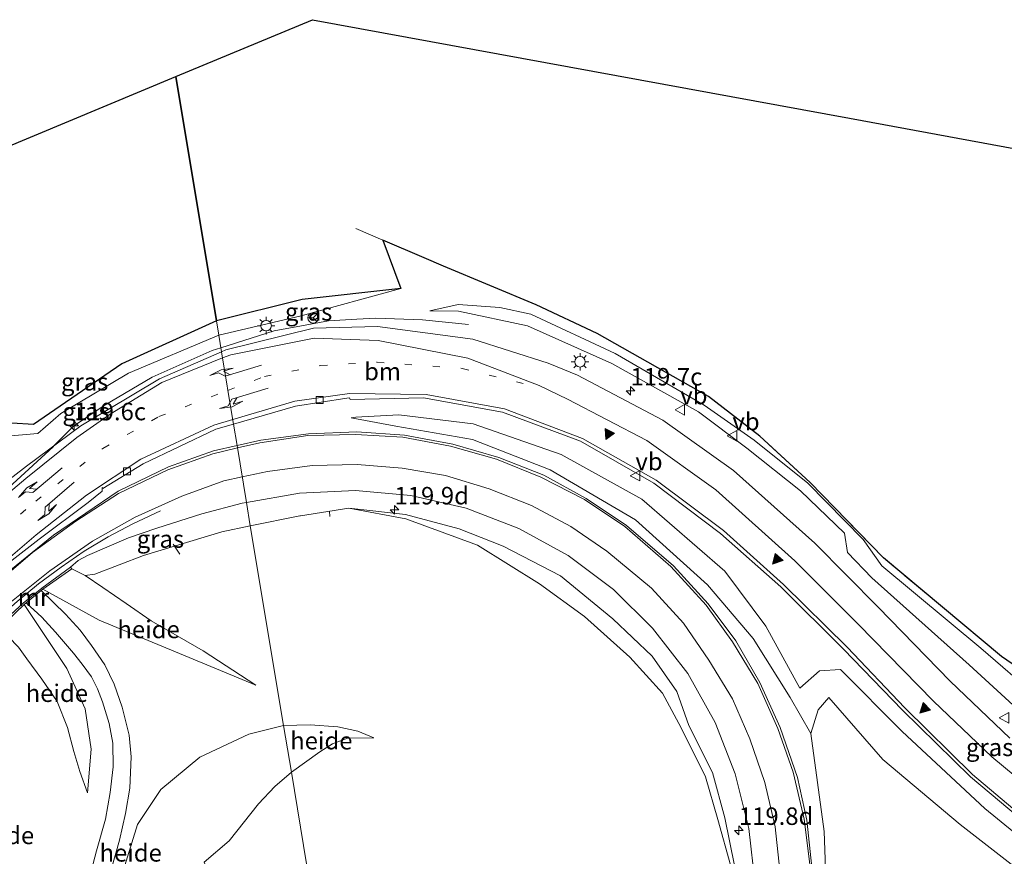
# Model space of a CAD drawing. Units: metres. Extents: x 180000 to 190010, y 443748 to 449069.
# Drawn here: x 183407 to 183547, y 448432 to 448552 of the extents above; entities that cross this region are included whole.
import ezdxf
from ezdxf.enums import TextEntityAlignment as Align

# ---------------------------------------------------------------- set-up
doc = ezdxf.new("R2010")
doc.units = ezdxf.units.M
doc.linetypes.add('IE-TERREINAFSCHEIDING', pattern=[10, 8, -2])
doc.linetypes.add('VW-1-3_STREEP', pattern=[4, 1, -3])
doc.layers.get('0').update_dxf_attribs({"lineweight": 25})
for name, color, linetype, lineweight in [('B-ME-AL-OVERIG-GV-B6', 7, 'BV-GELEIDERAIL', 18), ('B-ME-AL-OVERIG-L-B1', 7, 'Continuous', 18), ('B-ME-AM-KILOMETR-S-B1', 7, 'Continuous', 18), ('B-ME-BV-GELEIDECONSTRUCTIE-GELEIDERAIL-L-B1', 213, 'BV-GELEIDERAIL', 18), ('B-ME-GR-BOS-GV-B6', 10, 'Continuous', 25), ('B-ME-GW-KRUINLIJN-L-B1', 93, 'Continuous', 18), ('B-ME-GW-TEENLIJN-L-B1', 93, 'Continuous', 18), ('B-ME-IE-GRASLAND-GV-B6', 93, 'Continuous', 18), ('B-ME-IE-HULPGEOMETRIE-L-B1', 53, 'Continuous', 18), ('B-ME-IE-MEUBILAIR_WEGMEUBILAIR-LICHTMAST-S-B1', 8, 'Continuous', 18), ('B-ME-IE-TERREINAFSCHEIDING-RASTERHEKWERK-L-B1', 8, 'IE-TERREINAFSCHEIDING', 18), ('B-ME-KG-KADASTRAAL-OPNAMEDTMGRENS-L-B1', 10, 'Continuous', 25), ('B-ME-MW-MUUR-GV-B6', 8, 'IE-TERREINAFSCHEIDING-KUNSTMATIG', 18), ('B-ME-VH-VERH_SOORT-BITUMEN-GV-B6', 8, 'IE-TERREINAFSCHEIDING-NATUURLIJK-HOUTWAL', 18), ('B-ME-VV-KOLK-S-B1', 8, 'Continuous', 18), ('B-ME-VW-MARKERING-13STREEP-045-L-B1', 255, 'VW-1-3_STREEP', 18), ('B-ME-VW-MARKERING-PIJLLI750-S-B1', 7, 'Continuous', 18), ('B-ME-VW-MARKERING-PIJLRE750-S-B1', 7, 'Continuous', 18), ('B-ME-VW-MARKERING-STREEP-015-L-B1', 7, 'Continuous', 18), ('B-ME-VW-MARKERING-VLAKMARK-S-B1', 7, 'Continuous', 18), ('B-ME-VW-MEUBILAIR_WEGMEUBILAIR-RONA-S-B1', 8, 'Continuous', 18), ('B-ME-VW-MEUBILAIR_WEGMEUBILAIR-VERKEERSBORD-S-B1', 8, 'Continuous', 18)]:
    doc.layers.add(name, color=color, linetype=linetype, lineweight=lineweight)
doc.styles.add('NLCS-ISO', font='NLCS-ISO.TTF')
doc.linetypes.add('BV-GELEIDERAIL', pattern='A,10,-3,[108,NLCS.SHX,S=1,R=0,X=0,Y=0],-3', length=16)
doc.linetypes.add('IE-TERREINAFSCHEIDING-KUNSTMATIG', pattern='A,4,[82,NLCS.SHX,S=0.75,R=90,X=0,Y=0],4,-2', length=10)
doc.linetypes.add('IE-TERREINAFSCHEIDING-NATUURLIJK-HOUTWAL', pattern='A,7,-1.5,[67,NLCS.SHX,S=0.75,R=45,X=0,Y=0],-1.5,7,-1.5,[70,NLCS.SHX,S=0.75,R=0,X=0,Y=0],-1.5', length=20)

# ---------------------------------------------------------------- blocks, each defined once
blk = doc.blocks.new('verkeersbord')
for p, q in [((0, 0.75), (-0.75, -0.625)), ((0.75, -0.625), (0, 0.75)), ((-0.75, -0.625), (0.75, -0.625))]:
    blk.add_line(p, q)
blk = doc.blocks.new('wegwijzer')
for q in [(-0.53, -0.53), (0, 0.75), (0.53, -0.53)]:
    blk.add_line((0, 0), q)
blk.add_circle((0, 0), 0.75)
blk = doc.blocks.new('hecto')
for p, q in [((0, 0.625), (-0.625, 0)), ((0, -0.625), (0, 0.625)), ((-0.625, 0), (0.625, 0)), ((0.625, 0), (0, -0.625))]:
    blk.add_line(p, q)
blk = doc.blocks.new('kolk')
blk.add_lwpolyline([(-0.5, -0.5), (0.5, -0.5), (0.5, 0.5), (-0.5, 0.5)], close=True)
blk = doc.blocks.new('verfsymbol')
for color in [252, 253]:
    blk.add_hatch(color=color).paths.add_polyline_path([(0.75, -0.625), (0, 0.75), (-0.75, -0.625)])
blk.add_lwpolyline([(0.75, -0.625), (0, 0.75), (-0.75, -0.625)], close=True)
blk = doc.blocks.new('lantaarnpaal')
for p, q in [((-0.75, 0), (-1.25, 0)), ((-0.88, 0.88), (-0.53, 0.53)), ((0, 0.75), (0, 1.25)), ((0.53, 0.53), (0.88, 0.88)), ((0.75, 0), (1.25, 0)), ((-0.53, -0.53), (-0.88, -0.88)), ((0, -0.75), (0, -1.25)), ((0.53, -0.53), (0.88, -0.88))]:
    blk.add_line(p, q)
blk.add_circle((0, 0), 0.75)
blk = doc.blocks.new('pijll')
for p, q in [((0, 0, 0.1), (5.45, 0, 0.1)), ((5.7, 1.05, 0.1), (4, 0.75, 0.1)), ((4, 0.75, 0.1), (5.45, 0.75, 0.1)), ((5.45, 0.75, 0.1), (4.7, 0, 0.1)), ((6.2, 0.75, 0.1), (5.45, 0, 0.1)), ((7.5, 0.75, 0.1), (5.7, 1.05, 0.1)), ((7.5, 0.75, 0.1), (6.2, 0.75, 0.1))]:
    blk.add_line(p, q)
blk = doc.blocks.new('pijlr')
for p, q in [((0, 0, 0.1), (5.45, 0, 0.1)), ((5.45, -0.75, 0.1), (4.7, 0, 0.1)), ((6.2, -0.75, 0.1), (5.45, 0, 0.1)), ((4, -0.75, 0.1), (5.45, -0.75, 0.1)), ((5.7, -1.05, 0.1), (4, -0.75, 0.1)), ((7.5, -0.75, 0.1), (5.7, -1.05, 0.1)), ((7.5, -0.75, 0.1), (6.2, -0.75, 0.1))]:
    blk.add_line(p, q)

msp = doc.modelspace()

# ---------------------------------------------------------------- linework, layer by layer
at = {"layer": 'B-ME-AL-OVERIG-GV-B6'}
for points in [[(183444.418, 448450.871, 33.164), (183439.675, 448479.384, 36.128), (183446.757, 448480.829, 35.946), (183446.849, 448480.85, 35.949), (183453.771, 448481.914, 35.898), (183461.907, 448480.397, 35.707), (183472.114, 448476.663, 35.54), (183480.968, 448471.103, 35.356), (183487.414, 448466.466, 35.182), (183493.882, 448460.618, 34.979), (183498.574, 448455.487, 34.779), (183501.249, 448450.553, 34.516), (183504.693, 448443.517, 34.211), (183506.47, 448437.451, 33.949), (183508.321, 448430.746, 33.674)], [(183419.871, 448430.459, 35.562), (183421.004, 448434.491, 35.468), (183421.858, 448438.288, 35.244), (183422.456, 448441.914, 35.107), (183422.653, 448446.372, 34.908), (183422.37, 448449.5, 34.88), (183421.378, 448453.505, 34.739), (183420.264, 448456.792, 34.657), (183418.922, 448459.535, 34.551), (183417.012, 448462.312, 34.438), (183415.4, 448464.488, 34.344), (183413.269, 448466.789, 34.285), (183409.816, 448470.144, 34.3), (183410.055, 448470.341, 37.23), (183418.117, 448465.932, 34.19), (183440.453, 448456.622, 33.75), (183432.968, 448461.551, 34.551), (183425.503, 448465.835, 35.636), (183421.941, 448468.327, 36.059), (183418.607, 448470.614, 36.537), (183416.084, 448472.309, 36.756), (183417.466, 448472.49, 36.804), (183424.454, 448475.186, 36.631), (183435.622, 448478.557, 36.232), (183439.675, 448479.384, 36.128), (183444.418, 448450.871, 33.164), (183439.464, 448449.628, 33.66), (183432.473, 448446.352, 34.363), (183426.921, 448441.722, 34.96), (183423.595, 448436.739, 35.227), (183421.357, 448429.495, 35.453)], [(183410.055, 448470.341, 37.23), (183414.192, 448473.253, 37.027), (183416.084, 448472.309, 36.756), (183418.607, 448470.614, 36.537), (183421.941, 448468.327, 36.059), (183425.503, 448465.835, 35.636), (183432.968, 448461.551, 34.551), (183440.453, 448456.622, 33.75), (183418.117, 448465.932, 34.19), (183410.055, 448470.341, 37.23)], [(183406.577, 448462.049, 36.984), (183407.758, 448460.374, 36.858), (183409.904, 448457.479, 36.67), (183412.104, 448454.315, 36.271), (183413.564, 448450.583, 36.032), (183414.494, 448447.167, 35.856), (183415.336, 448444.281, 35.656), (183416.446, 448441.246, 35.21), (183416.969, 448447.493, 34.943), (183416.1, 448453.239, 34.71), (183413.488, 448459.015, 34.537), (183407.398, 448468.155, 37.289), (183407.67, 448468.379, 34.31), (183409.925, 448466.375, 34.199), (183411.87, 448464.223, 34.336), (183414.414, 448461.226, 34.426), (183415.66, 448459.657, 34.438), (183416.985, 448457.822, 34.485), (183417.843, 448456.12, 34.539), (183418.563, 448454.25, 34.633), (183419.517, 448451.156, 34.755), (183420.063, 448448.345, 34.884), (183420.116, 448444.976, 35.029), (183419.678, 448441.278, 35.119)], [(183407.398, 448468.155, 37.289), (183413.488, 448459.015, 34.537), (183416.1, 448453.239, 34.71), (183416.969, 448447.493, 34.943), (183416.446, 448441.246, 35.21), (183415.336, 448444.281, 35.656), (183414.494, 448447.167, 35.856), (183413.564, 448450.583, 36.032), (183412.104, 448454.315, 36.271), (183409.904, 448457.479, 36.67), (183407.758, 448460.374, 36.858), (183406.577, 448462.049, 36.984), (183405.135, 448463.564, 37.16), (183403.676, 448464.643, 37.36), (183407.398, 448468.155, 37.289)], [(183421.357, 448429.495, 35.453), (183423.595, 448436.739, 35.227), (183426.921, 448441.722, 34.96), (183432.473, 448446.352, 34.363), (183439.464, 448449.628, 33.66), (183444.418, 448450.871, 33.164), (183445.554, 448444.198, 32.432), (183443.204, 448442.168, 32.373), (183440.845, 448439.68, 32.307), (183436.664, 448434.411, 32.393), (183433.081, 448431.336, 32.283)], [(183445.554, 448444.198, 32.432), (183444.418, 448450.871, 33.164), (183448.22, 448450.977, 33.192), (183452.196, 448450.671, 33.139), (183455.046, 448450.083, 32.998), (183457.346, 448449.111, 32.694), (183453.563, 448449.054, 32.8), (183451.441, 448448.255, 32.729), (183449.614, 448447.097, 32.668), (183445.554, 448444.198, 32.432)], [(183451.634, 448407.237, 32.23), (183445.554, 448444.198, 32.432), (183449.614, 448447.097, 32.668), (183451.441, 448448.255, 32.729), (183453.563, 448449.054, 32.8), (183457.346, 448449.111, 32.694), (183455.046, 448450.083, 32.998), (183452.196, 448450.671, 33.139), (183448.22, 448450.977, 33.192), (183444.418, 448450.871, 33.164)], [(183433.081, 448431.336, 32.283), (183436.664, 448434.411, 32.393), (183440.845, 448439.68, 32.307), (183443.204, 448442.168, 32.373), (183445.554, 448444.198, 32.432), (183451.634, 448407.237, 32.23), (183457.76, 448369.999, 32.026), (183434.309, 448362.546, 32.132), (183434.703, 448365.715, 32.053), (183433.43, 448373.174, 32.211), (183432.991, 448374.754, 31.802), (183435.008, 448379.29, 31.8), (183437.171, 448389.315, 31.79), (183441.414, 448402.379, 31.737), (183447.871, 448415.802, 31.727), (183447.618, 448418.827, 31.753), (183446.202, 448420.896, 31.823), (183440.38, 448424.693, 31.913), (183434.296, 448428.907, 32.023), (183433.081, 448431.336, 32.283)], [(183419.678, 448441.278, 35.119), (183418.998, 448437.483, 35.311), (183417.714, 448432.98, 35.55), (183415.779, 448425.509, 35.848)]]:
    msp.add_polyline3d(points, dxfattribs=at)
at = {"layer": 'B-ME-AL-OVERIG-L-B1'}
for p, q in [((183451.002, 448481.52, 35.172), (183451.036, 448480.745, 35.136)), ((183428.649, 448476.802, 35.771), (183429.6, 448475.351, 35.688))]:
    msp.add_line(p, q, dxfattribs=at)
at = {"layer": 'B-ME-BV-GELEIDECONSTRUCTIE-GELEIDERAIL-L-B1'}
for points in [[(183435.4996, 448504.8459, 38.144), (183443.1, 448507.247, 38.058), (183446.981, 448507.972, 37.999), (183450.874, 448508.699, 37.939), (183454.923, 448508.922, 37.727), (183457.592, 448509.069, 37.587), (183464.269, 448508.824, 37.205), (183470.864, 448508.151, 36.775)], [(183373.487, 448455.181, 38.428), (183382.217, 448463.811, 38.368), (183387.972, 448469.432, 38.31), (183393.797, 448474.87, 38.278), (183399.777, 448480.193, 38.294), (183402.605, 448482.669, 38.238), (183402.761, 448482.806, 38.235), (183405.764, 448485.424, 38.249), (183411.506, 448490.715, 38.258), (183411.64, 448490.839, 38.258), (183414.415, 448493.623, 38.2), (183418.792, 448496.592, 38.199), (183425.679, 448500.639, 38.211), (183434.227, 448504.444, 38.159), (183435.4996, 448504.8459, 38.144)], [(183426.876, 448481.57, 37.409), (183422.92, 448479.687, 37.515), (183419.37, 448477.837, 37.598), (183415.969, 448475.766, 37.683), (183412.688, 448473.507, 37.781), (183409.435, 448471.101, 37.91), (183406.368, 448468.604, 38.01), (183403.369, 448465.949, 38.08), (183400.524, 448463.16, 38.187), (183397.763, 448460.294, 38.26), (183392.369, 448454.351, 38.364), (183384.532, 448445.321, 38.514), (183378.421, 448438.073, 37.914), (183376.524, 448435.7, 37.667)]]:
    msp.add_polyline3d(points, dxfattribs=at)
at = {"layer": 'B-ME-GR-BOS-GV-B6'}
for points in [[(183461.169, 448513.32, 37.034), (183447.096, 448511.748, 36.557), (183434.858, 448508.7, 36.592), (183429.0683, 448543.5961, 36.3741), (183448.564, 448551.734, 36.296), (183525.283, 448537.664, 37.69), (183597.515, 448524.319, 37.91), (183652.438, 448514.17, 34.925), (183676.853, 448509.647, 34.444), (183732.558, 448499.341, 35.022), (183819.138, 448483.867, 32.935)], [(183302.961, 448490.956, 36.608), (183429.0683, 448543.5961, 36.3741), (183434.858, 448508.7, 36.592)], [(183561.427, 448450.837, 34.89), (183546.992, 448460.749, 35.329), (183530.118, 448474.817, 35.812), (183519.644, 448485.601, 36.148), (183512.452, 448492.206, 36.269), (183505.129, 448497.904, 36.295), (183489.249, 448506.892, 36.876), (183480.521, 448510.997, 37.194), (183467.279, 448516.499, 36.967), (183464.535, 448517.691, 36.796), (183458.602, 448520.249, 36.734), (183461.169, 448513.32, 37.034)], [(183434.858, 448508.7, 36.592), (183421.345, 448502.553, 36.632), (183412.508, 448496.518, 36.875), (183408.706, 448493.875, 36.866), (183405.637, 448494.087, 36.761)]]:
    msp.add_polyline3d(points, dxfattribs=at)
at = {"layer": 'B-ME-GW-KRUINLIJN-L-B1'}
for points in [[(183461.169, 448513.32, 37.034), (183446.944, 448509.432, 37.278), (183435.203, 448506.654, 37.257)], [(183560.1, 448448.016, 34.811), (183544.046, 448461.921, 35.245), (183529.879, 448473.665, 35.675), (183527.234, 448477.453, 35.925), (183519.295, 448485.483, 36.115), (183511.638, 448491.63, 36.17), (183504.492, 448496.668, 36.306), (183491.819, 448504.02, 36.628), (183479.731, 448509.64, 37.238), (183475.321, 448510.623, 37.473), (183469.389, 448511.009, 37.193), (183465.35, 448510.131, 36.94)], [(183435.203, 448506.654, 37.257), (183422.31, 448501.212, 37.336), (183412.628, 448495.442, 37.308), (183409.325, 448492.593, 37.345), (183404.396, 448492.147, 37.391), (183400.836, 448492.622, 37.172), (183396.859, 448491.281, 36.81)], [(183454.1, 448494.832, 36.532), (183460.494, 448493.641, 36.422), (183471.443, 448491.764, 36.187), (183482.525, 448487.414, 35.937), (183494.724, 448480.264, 35.644), (183504.999, 448470.995, 35.324), (183511.496, 448463.317, 35.036), (183516.776, 448454.869, 34.811), (183519.765, 448449.743, 34.782)], [(183453.771, 448481.914, 35.898), (183461.907, 448480.397, 35.707), (183472.114, 448476.663, 35.54), (183480.968, 448471.103, 35.356), (183487.414, 448466.466, 35.182), (183493.882, 448460.618, 34.979), (183498.574, 448455.487, 34.779), (183501.249, 448450.553, 34.516), (183504.693, 448443.517, 34.211), (183506.47, 448437.451, 33.949), (183508.321, 448430.746, 33.674), (183507.973, 448422.568, 33.293), (183506.642, 448413.121, 32.933), (183504.607, 448406.553, 32.619), (183502.008, 448399.928, 32.422), (183497.471, 448394.213, 32.319), (183491.785, 448388.367, 32.203), (183487.571, 448384.351, 32.056), (183481.865, 448379.977, 31.922), (183477.117, 448377.347, 31.985), (183470.705, 448374.25, 31.953), (183465.556, 448372.476, 31.991)], [(183440.453, 448456.622, 33.75), (183432.968, 448461.551, 34.551), (183425.503, 448465.835, 35.636), (183421.941, 448468.327, 36.059), (183418.607, 448470.614, 36.537), (183416.084, 448472.309, 36.756), (183414.192, 448473.253, 37.027)], [(183403.676, 448464.643, 37.36), (183405.135, 448463.564, 37.16), (183406.577, 448462.049, 36.984), (183407.758, 448460.374, 36.858), (183409.904, 448457.479, 36.67), (183412.104, 448454.315, 36.271), (183413.564, 448450.583, 36.032), (183414.494, 448447.167, 35.856), (183415.336, 448444.281, 35.656), (183416.446, 448441.246, 35.21)], [(183519.765, 448449.743, 34.782), (183520.779, 448453.127, 34.847), (183522.299, 448454.888, 34.877), (183530.034, 448446.035, 34.774), (183541.067, 448436.741, 34.495), (183553.947, 448426.728, 34.317), (183565.153, 448418.324, 34.166), (183580.908, 448409.405, 33.893), (183596.393, 448403.853, 33.751), (183612.305, 448400.233, 33.477), (183619.471, 448401.141, 33.357), (183636.481, 448402.626, 33.067)], [(183444.418, 448450.871, 33.164), (183439.464, 448449.628, 33.66), (183432.473, 448446.352, 34.363), (183426.921, 448441.722, 34.96), (183423.595, 448436.739, 35.227), (183421.357, 448429.495, 35.453), (183417.764, 448414.782, 36.039)], [(183457.346, 448449.111, 32.694), (183455.046, 448450.083, 32.998), (183452.196, 448450.671, 33.139), (183448.22, 448450.977, 33.192), (183444.418, 448450.871, 33.164)]]:
    msp.add_polyline3d(points, dxfattribs=at)
at = {"layer": 'B-ME-GW-TEENLIJN-L-B1'}
for points in [[(183461.169, 448513.32, 37.034), (183447.096, 448511.748, 36.557), (183434.858, 448508.7, 36.592)], [(183557.727, 448445.418, 33.31), (183542.345, 448459.55, 33.93), (183528.461, 448471.974, 34.64), (183524.968, 448475.598, 34.959), (183524.553, 448478.338, 35.107), (183518.268, 448484.428, 35.352), (183510.592, 448490.502, 35.465), (183503.694, 448495.674, 35.726), (183491.309, 448502.614, 36.164), (183479.28, 448508.006, 36.557), (183469.405, 448510.098, 36.749), (183465.35, 448510.131, 36.94)], [(183434.858, 448508.7, 36.592), (183421.345, 448502.553, 36.632), (183412.508, 448496.518, 36.875), (183408.706, 448493.875, 36.866), (183405.637, 448494.087, 36.761), (183400.608, 448493.906, 36.722), (183396.859, 448491.281, 36.81)], [(183454.1, 448494.832, 36.532), (183454.764, 448494.913, 36.515), (183460.913, 448495.271, 36.222), (183471.52, 448493.977, 35.899), (183484.09, 448489.604, 35.505), (183495.626, 448483.215, 35.239), (183507.481, 448472.946, 34.86), (183513.341, 448465.067, 34.675), (183518.173, 448456.192, 34.614), (183521.004, 448458.688, 34.658), (183523.976, 448458.881, 34.648), (183532.807, 448450.024, 34.454), (183544.617, 448439.006, 34.156), (183555.223, 448430.325, 33.999), (183567.95, 448422.135, 33.866), (183582.359, 448415.704, 33.628), (183599.411, 448409.781, 33.523), (183608.734, 448407.468, 33.414), (183620.341, 448406.165, 33.326), (183636.481, 448402.626, 33.067)], [(183453.771, 448481.914, 35.898), (183446.849, 448480.85, 35.949), (183446.757, 448480.829, 35.946), (183439.675, 448479.384, 36.128)], [(183453.771, 448481.914, 35.898), (183461.837, 448481.042, 35.717), (183469.54, 448478.977, 35.488), (183475.786, 448476.495, 35.336), (183484.012, 448472.241, 35.122), (183491.461, 448466.111, 34.851), (183497.072, 448460.79, 34.618), (183500.585, 448455.72, 34.443), (183502.341, 448450.891, 34.27), (183505.706, 448444.16, 33.926), (183507.484, 448437.697, 33.665), (183508.822, 448430.862, 33.401), (183508.348, 448422.432, 33.109), (183507.114, 448412.95, 32.686), (183505.032, 448406.229, 32.468), (183502.506, 448399.727, 32.217), (183497.87, 448393.694, 32.066), (183492.719, 448387.692, 31.859), (183487.973, 448383.359, 31.782), (183482.7, 448379.461, 31.758), (183477.481, 448376.506, 31.807), (183471.255, 448373.152, 31.752), (183468.626, 448372.309, 31.785), (183465.556, 448372.476, 31.991)], [(183439.675, 448479.384, 36.128), (183435.622, 448478.557, 36.232), (183424.454, 448475.186, 36.631), (183417.466, 448472.49, 36.804), (183416.084, 448472.309, 36.756)], [(183410.055, 448470.341, 37.23), (183418.117, 448465.932, 34.19), (183440.453, 448456.622, 33.75)], [(183416.446, 448441.246, 35.21), (183416.969, 448447.493, 34.943), (183416.1, 448453.239, 34.71), (183413.488, 448459.015, 34.537), (183407.398, 448468.155, 37.289)], [(183445.554, 448444.198, 32.432), (183449.614, 448447.097, 32.668), (183451.441, 448448.255, 32.729), (183453.563, 448449.054, 32.8), (183457.346, 448449.111, 32.694)], [(183526.576, 448374.777, 32.634), (183520.196, 448373.146, 32.594), (183509.504, 448370.592, 32.5), (183494.285, 448367.723, 32.54), (183485.87, 448365.575, 32.421), (183497.054, 448373.095, 32.567), (183504.728, 448380.465, 32.638), (183511.277, 448389.109, 32.816), (183516.401, 448398.155, 33.056), (183519.979, 448407.909, 33.344), (183522.121, 448422.427, 33.829), (183521.669, 448435.73, 34.203), (183519.765, 448449.743, 34.782)], [(183432.991, 448374.754, 31.802), (183435.008, 448379.29, 31.8), (183437.171, 448389.315, 31.79), (183441.414, 448402.379, 31.737), (183447.871, 448415.802, 31.727), (183447.618, 448418.827, 31.753), (183446.202, 448420.896, 31.823), (183440.38, 448424.693, 31.913), (183434.296, 448428.907, 32.023), (183433.081, 448431.336, 32.283), (183436.664, 448434.411, 32.393), (183440.845, 448439.68, 32.307), (183443.204, 448442.168, 32.373), (183445.554, 448444.198, 32.432)]]:
    msp.add_polyline3d(points, dxfattribs=at)
at = {"layer": 'B-ME-IE-GRASLAND-GV-B6'}
for points in [[(183435.592, 448504.283, 37.432), (183435.203, 448506.654, 37.257), (183446.944, 448509.432, 37.278), (183461.169, 448513.32, 37.034), (183458.602, 448520.249, 36.734), (183464.535, 448517.691, 36.796), (183467.279, 448516.499, 36.967), (183480.521, 448510.997, 37.194), (183489.249, 448506.892, 36.876), (183505.129, 448497.904, 36.295), (183512.452, 448492.206, 36.269), (183519.644, 448485.601, 36.148), (183530.118, 448474.817, 35.812), (183546.992, 448460.749, 35.329), (183561.427, 448450.837, 34.89)], [(183461.169, 448513.32, 37.034), (183446.944, 448509.432, 37.278), (183435.203, 448506.654, 37.257), (183434.858, 448508.7, 36.592), (183447.096, 448511.748, 36.557), (183461.169, 448513.32, 37.034)], [(183557.727, 448445.418, 33.31), (183542.345, 448459.55, 33.93), (183528.461, 448471.974, 34.64), (183524.968, 448475.598, 34.959), (183524.553, 448478.338, 35.107), (183518.268, 448484.428, 35.352), (183510.592, 448490.502, 35.465), (183503.694, 448495.674, 35.726), (183491.309, 448502.614, 36.164), (183479.28, 448508.006, 36.557), (183469.405, 448510.098, 36.749), (183465.35, 448510.131, 36.94), (183469.389, 448511.009, 37.193), (183475.321, 448510.623, 37.473), (183479.731, 448509.64, 37.238), (183491.819, 448504.02, 36.628), (183504.492, 448496.668, 36.306), (183511.638, 448491.63, 36.17), (183519.295, 448485.483, 36.115), (183527.234, 448477.453, 35.925), (183529.879, 448473.665, 35.675), (183544.046, 448461.921, 35.245), (183560.1, 448448.016, 34.811)], [(183560.1, 448448.016, 34.811), (183544.046, 448461.921, 35.245), (183529.879, 448473.665, 35.675), (183527.234, 448477.453, 35.925), (183519.295, 448485.483, 36.115), (183511.638, 448491.63, 36.17), (183504.492, 448496.668, 36.306), (183491.819, 448504.02, 36.628), (183479.731, 448509.64, 37.238), (183475.321, 448510.623, 37.473), (183469.389, 448511.009, 37.193), (183465.35, 448510.131, 36.94), (183469.405, 448510.098, 36.749), (183479.28, 448508.006, 36.557), (183491.309, 448502.614, 36.164), (183503.694, 448495.674, 35.726), (183510.592, 448490.502, 35.465), (183518.268, 448484.428, 35.352), (183524.553, 448478.338, 35.107), (183524.968, 448475.598, 34.959), (183528.461, 448471.974, 34.64), (183542.345, 448459.55, 33.93), (183557.727, 448445.418, 33.31)], [(183434.858, 448508.7, 36.592), (183435.203, 448506.654, 37.257), (183422.31, 448501.212, 37.336), (183412.628, 448495.442, 37.308), (183409.325, 448492.593, 37.345), (183404.396, 448492.147, 37.391), (183400.836, 448492.622, 37.172), (183396.859, 448491.281, 36.81), (183400.608, 448493.906, 36.722), (183405.637, 448494.087, 36.761), (183408.706, 448493.875, 36.866), (183412.508, 448496.518, 36.875), (183421.345, 448502.553, 36.632), (183434.858, 448508.7, 36.592)], [(183548.19, 448449.071, 33.782), (183539.658, 448457.206, 34.08), (183529.349, 448467.763, 34.598), (183520.334, 448476.943, 35.138), (183508.687, 448487.292, 35.673), (183498.584, 448494.492, 35.993), (183486.441, 448500.928, 36.388), (183482.215, 448502.65, 36.455), (183471.46, 448506.063, 36.758), (183457.861, 448507.882, 37.056), (183448.713, 448507.66, 37.301), (183436.171, 448504.535, 37.431), (183435.592, 448504.283, 37.432)], [(183435.592, 448504.283, 37.432), (183426.713, 448500.425, 37.454), (183415.493, 448493.673, 37.46), (183407.707, 448487.938, 37.482), (183403.878, 448484.985, 37.573), (183403.243, 448484.829, 37.587), (183402.999, 448485.14, 37.587), (183400.583, 448487.986, 37.326), (183396.859, 448491.281, 36.81), (183400.836, 448492.622, 37.172), (183404.396, 448492.147, 37.391), (183409.325, 448492.593, 37.345), (183412.628, 448495.442, 37.308), (183422.31, 448501.212, 37.336), (183435.203, 448506.654, 37.257), (183435.592, 448504.283, 37.432)], [(183437.799, 448490.873, 36.846), (183437.283, 448493.947, 36.927), (183446.128, 448496.511, 36.81), (183453.451, 448497.63, 36.658), (183453.857, 448497.685, 36.554), (183453.944, 448497.463, 36.545), (183464.43, 448497.707, 36.298), (183475.707, 448495.662, 35.992), (183486.838, 448491.492, 35.704), (183497.33, 448485.487, 35.411), (183506.833, 448478.305, 35.165), (183515.465, 448470.693, 34.958), (183524.405, 448461.778, 34.73), (183532.833, 448453.06, 34.532), (183542.551, 448443.558, 34.302), (183553.523, 448434.348, 34.056)], [(183555.223, 448430.325, 33.999), (183544.617, 448439.006, 34.156), (183532.807, 448450.024, 34.454), (183523.976, 448458.881, 34.648), (183521.004, 448458.688, 34.658), (183518.173, 448456.192, 34.614), (183513.341, 448465.067, 34.675), (183507.481, 448472.946, 34.86), (183495.626, 448483.215, 35.239), (183484.09, 448489.604, 35.505), (183471.52, 448493.977, 35.899), (183460.913, 448495.271, 36.222), (183454.764, 448494.913, 36.515), (183454.1, 448494.832, 36.532), (183460.494, 448493.641, 36.422), (183471.443, 448491.764, 36.187), (183482.525, 448487.414, 35.937), (183494.724, 448480.264, 35.644), (183504.999, 448470.995, 35.324), (183511.496, 448463.317, 35.036), (183516.776, 448454.869, 34.811), (183519.765, 448449.743, 34.782), (183521.669, 448435.73, 34.203), (183522.121, 448422.427, 33.829)], [(183553.947, 448426.728, 34.317), (183541.067, 448436.741, 34.495), (183530.034, 448446.035, 34.774), (183522.299, 448454.888, 34.877), (183520.779, 448453.127, 34.847), (183519.765, 448449.743, 34.782), (183516.776, 448454.869, 34.811), (183511.496, 448463.317, 35.036), (183504.999, 448470.995, 35.324), (183494.724, 448480.264, 35.644), (183482.525, 448487.414, 35.937), (183471.443, 448491.764, 36.187), (183460.494, 448493.641, 36.422), (183454.1, 448494.832, 36.532), (183454.764, 448494.913, 36.515), (183460.913, 448495.271, 36.222), (183471.52, 448493.977, 35.899), (183484.09, 448489.604, 35.505), (183495.626, 448483.215, 35.239), (183507.481, 448472.946, 34.86), (183513.341, 448465.067, 34.675), (183518.173, 448456.192, 34.614), (183521.004, 448458.688, 34.658), (183523.976, 448458.881, 34.648), (183532.807, 448450.024, 34.454), (183544.617, 448439.006, 34.156), (183555.223, 448430.325, 33.999)], [(183403.966, 448473.174, 37.387), (183409.522, 448477.486, 37.255), (183416.544, 448482.745, 37.095), (183418.516, 448484.362, 37.075), (183418.514, 448484.884, 37.107), (183418.643, 448484.752, 37.205), (183424.36, 448488.284, 37.116), (183434.764, 448493.217, 36.96), (183437.283, 448493.947, 36.927), (183437.799, 448490.873, 36.846)], [(183519.873, 448430.634, 34.138), (183519.169, 448437.322, 34.341), (183517.826, 448443.457, 34.535), (183515.382, 448450.565, 34.764), (183512.446, 448457.022, 34.956), (183509.018, 448462.951, 35.166), (183505.098, 448468.251, 35.315), (183500.117, 448473.7, 35.511), (183493.425, 448479.467, 35.736), (183487.663, 448483.317, 35.874), (183481.594, 448486.632, 36.055), (183475.2, 448489.175, 36.19), (183468.605, 448491.095, 36.313), (183461.72, 448492.374, 36.462), (183454.888, 448492.836, 36.577), (183448.007, 448492.543, 36.694), (183441.18, 448491.635, 36.795), (183437.799, 448490.873, 36.846)], [(183437.799, 448490.873, 36.846), (183434.415, 448490.111, 36.897), (183428.022, 448487.832, 36.981), (183420.791, 448484.367, 37.074), (183411.58, 448478.053, 37.259), (183403.132, 448471.271, 37.468)], [(183508.822, 448430.862, 33.401), (183507.484, 448437.697, 33.665), (183505.706, 448444.16, 33.926), (183502.341, 448450.891, 34.27), (183500.585, 448455.72, 34.443), (183497.072, 448460.79, 34.618), (183491.461, 448466.111, 34.851), (183484.012, 448472.241, 35.122), (183475.786, 448476.495, 35.336), (183469.54, 448478.977, 35.488), (183461.837, 448481.042, 35.717), (183453.771, 448481.914, 35.898), (183446.849, 448480.85, 35.949), (183446.757, 448480.829, 35.946), (183439.675, 448479.384, 36.128), (183439.123, 448482.733, 36.337), (183446.715, 448484.084, 36.196), (183454.693, 448484.473, 36.053), (183462.614, 448483.727, 35.849), (183470.534, 448481.948, 35.682)], [(183416.084, 448472.309, 36.756), (183414.192, 448473.253, 37.027), (183414.025, 448473.484, 37.027), (183415.096, 448474.454, 37.043), (183416.416, 448475.181, 36.965), (183422.269, 448477.693, 36.774), (183426.352, 448479.07, 36.642), (183432.763, 448481.099, 36.439), (183438.503, 448482.623, 36.349), (183439.123, 448482.733, 36.337), (183439.675, 448479.384, 36.128), (183435.622, 448478.557, 36.232), (183424.454, 448475.186, 36.631), (183417.466, 448472.49, 36.804), (183416.084, 448472.309, 36.756)], [(183508.321, 448430.746, 33.674), (183506.47, 448437.451, 33.949), (183504.693, 448443.517, 34.211), (183501.249, 448450.553, 34.516), (183498.574, 448455.487, 34.779), (183493.882, 448460.618, 34.979), (183487.414, 448466.466, 35.182), (183480.968, 448471.103, 35.356), (183472.114, 448476.663, 35.54), (183461.907, 448480.397, 35.707), (183453.771, 448481.914, 35.898), (183461.837, 448481.042, 35.717), (183469.54, 448478.977, 35.488), (183475.786, 448476.495, 35.336), (183484.012, 448472.241, 35.122), (183491.461, 448466.111, 34.851), (183497.072, 448460.79, 34.618), (183500.585, 448455.72, 34.443), (183502.341, 448450.891, 34.27), (183505.706, 448444.16, 33.926), (183507.484, 448437.697, 33.665), (183508.822, 448430.862, 33.401)], [(183470.534, 448481.948, 35.682), (183478.027, 448479.038, 35.499), (183485.073, 448475.142, 35.287), (183491.543, 448470.29, 35.069), (183497.147, 448464.784, 34.834), (183502.162, 448458.317, 34.58), (183506.077, 448451.279, 34.286), (183508.955, 448443.978, 34.047), (183510.893, 448436.138, 33.775), (183511.8, 448428.127, 33.493)], [(183526.576, 448374.777, 32.634), (183520.196, 448373.146, 32.594), (183509.504, 448370.592, 32.5), (183494.285, 448367.723, 32.54), (183485.87, 448365.575, 32.421), (183497.054, 448373.095, 32.567), (183504.728, 448380.465, 32.638), (183511.277, 448389.109, 32.816), (183516.401, 448398.155, 33.056), (183519.979, 448407.909, 33.344), (183522.121, 448422.427, 33.829), (183521.669, 448435.73, 34.203), (183519.765, 448449.743, 34.782), (183520.779, 448453.127, 34.847), (183522.299, 448454.888, 34.877), (183530.034, 448446.035, 34.774), (183541.067, 448436.741, 34.495), (183553.947, 448426.728, 34.317)]]:
    msp.add_polyline3d(points, dxfattribs=at)
at = {"layer": 'B-ME-IE-HULPGEOMETRIE-L-B1'}
msp.add_polyline3d([(183451.634, 448407.237, 32.23), (183445.554, 448444.198, 32.432), (183444.418, 448450.871, 33.164), (183439.675, 448479.384, 36.128), (183439.123, 448482.733, 36.337), (183437.799, 448490.873, 36.846), (183437.283, 448493.947, 36.927), (183437.247, 448494.165, 36.818), (183435.592, 448504.283, 37.432), (183435.203, 448506.654, 37.257), (183434.858, 448508.7, 36.592), (183429.0683, 448543.5961, 36.3741)], dxfattribs=at)
at = {"layer": 'B-ME-IE-TERREINAFSCHEIDING-RASTERHEKWERK-L-B1'}
msp.add_polyline3d([(183561.427, 448450.837, 34.89), (183546.992, 448460.749, 35.329), (183530.118, 448474.817, 35.812), (183519.644, 448485.601, 36.148), (183512.452, 448492.206, 36.269), (183505.129, 448497.904, 36.295), (183489.249, 448506.892, 36.876), (183480.521, 448510.997, 37.194), (183467.279, 448516.499, 36.967), (183464.535, 448517.691, 36.796), (183458.602, 448520.249, 36.734), (183454.769, 448521.901, 36.366)], dxfattribs=at)
at = {"layer": 'B-ME-KG-KADASTRAAL-OPNAMEDTMGRENS-L-B1'}
for points in [[(183429.0683, 448543.5961, 36.3741), (183448.564, 448551.734, 36.296), (183525.283, 448537.664, 37.69), (183597.515, 448524.319, 37.91), (183652.438, 448514.17, 34.925), (183676.853, 448509.647, 34.444), (183732.558, 448499.341, 35.022), (183819.138, 448483.867, 32.935)], [(183352.165, 448381.117, 37.813), (183355.382, 448381.628, 38.05), (183361.414, 448383.347, 38.227), (183362.177, 448385.8, 38.268), (183355.625, 448388.359, 38.281), (183351.477, 448390.443, 38.218), (183350.053, 448391.392, 38.2), (183346.034, 448394.017, 38.022), (183343.222, 448396.398, 38.033), (183338.237, 448401, 38.029), (183330.694, 448408.037, 38.053), (183319.507, 448418.676, 37.975), (183333.719, 448428.004, 37.939), (183331.73, 448439.914, 38.105), (183332.949, 448440.773, 38.095), (183320.145, 448459.156, 38.058), (183312.714, 448471.607, 37.822), (183312.485, 448476.522, 36.055), (183309.122, 448482.679, 36.122), (183302.84, 448488.273, 36.396), (183302.961, 448490.956, 36.608), (183429.0683, 448543.5961, 36.3741)]]:
    msp.add_polyline3d(points, dxfattribs=at)
at = {"layer": 'B-ME-MW-MUUR-GV-B6'}
msp.add_polyline3d([(183407.398, 448468.155, 37.289), (183403.676, 448464.643, 37.36), (183403.459, 448464.857, 37.356), (183406.12, 448467.311, 37.307), (183407.252, 448468.355, 37.289), (183409.913, 448470.503, 37.23), (183414.025, 448473.484, 37.027), (183414.192, 448473.253, 37.027), (183410.055, 448470.341, 37.23), (183409.816, 448470.144, 34.3), (183407.67, 448468.379, 34.31), (183407.398, 448468.155, 37.289)], dxfattribs=at)
at = {"layer": 'B-ME-VH-VERH_SOORT-BITUMEN-GV-B6'}
for points in [[(183553.523, 448434.348, 34.056), (183542.551, 448443.558, 34.302), (183532.833, 448453.06, 34.532), (183524.405, 448461.778, 34.73), (183515.465, 448470.693, 34.958), (183506.833, 448478.305, 35.165), (183497.33, 448485.487, 35.411), (183486.838, 448491.492, 35.704), (183475.707, 448495.662, 35.992), (183464.43, 448497.707, 36.298), (183453.944, 448497.463, 36.545), (183453.857, 448497.685, 36.554), (183453.451, 448497.63, 36.658), (183446.128, 448496.511, 36.81), (183437.283, 448493.947, 36.927), (183437.247, 448494.165, 36.818), (183435.592, 448504.283, 37.432), (183436.171, 448504.535, 37.431), (183448.713, 448507.66, 37.301), (183457.861, 448507.882, 37.056), (183471.46, 448506.063, 36.758), (183482.215, 448502.65, 36.455), (183486.441, 448500.928, 36.388), (183498.584, 448494.492, 35.993), (183508.687, 448487.292, 35.673), (183520.334, 448476.943, 35.138), (183529.349, 448467.763, 34.598), (183539.658, 448457.206, 34.08), (183548.19, 448449.071, 33.782)], [(183403.878, 448484.985, 37.573), (183407.707, 448487.938, 37.482), (183415.493, 448493.673, 37.46), (183426.713, 448500.425, 37.454), (183435.592, 448504.283, 37.432), (183437.247, 448494.165, 36.818), (183437.283, 448493.947, 36.927), (183434.764, 448493.217, 36.96), (183424.36, 448488.284, 37.116), (183418.643, 448484.752, 37.205), (183418.514, 448484.884, 37.107), (183418.516, 448484.362, 37.075), (183416.544, 448482.745, 37.095), (183409.522, 448477.486, 37.255), (183403.966, 448473.174, 37.387)], [(183439.123, 448482.733, 36.337), (183437.799, 448490.873, 36.846), (183441.18, 448491.635, 36.795), (183448.007, 448492.543, 36.694), (183454.888, 448492.836, 36.577), (183461.72, 448492.374, 36.462), (183468.605, 448491.095, 36.313), (183475.2, 448489.175, 36.19), (183481.594, 448486.632, 36.055), (183487.663, 448483.317, 35.874), (183493.425, 448479.467, 35.736), (183500.117, 448473.7, 35.511), (183505.098, 448468.251, 35.315), (183509.018, 448462.951, 35.166), (183512.446, 448457.022, 34.956), (183515.382, 448450.565, 34.764), (183517.826, 448443.457, 34.535), (183519.169, 448437.322, 34.341), (183519.873, 448430.634, 34.138)], [(183361.65, 448428.798, 38.057), (183370.579, 448438.173, 38.015), (183373.054, 448440.803, 38.025), (183386.367, 448454.662, 37.833), (183393.935, 448462.539, 37.726), (183397.629, 448466.093, 37.637), (183402.83, 448470.987, 37.479), (183403.132, 448471.271, 37.468), (183411.58, 448478.053, 37.259), (183420.791, 448484.367, 37.074), (183428.022, 448487.832, 36.981), (183434.415, 448490.111, 36.897), (183437.799, 448490.873, 36.846), (183439.123, 448482.733, 36.337)], [(183511.8, 448428.127, 33.493), (183510.893, 448436.138, 33.775), (183508.955, 448443.978, 34.047), (183506.077, 448451.279, 34.286), (183502.162, 448458.317, 34.58), (183497.147, 448464.784, 34.834), (183491.543, 448470.29, 35.069), (183485.073, 448475.142, 35.287), (183478.027, 448479.038, 35.499), (183470.534, 448481.948, 35.682), (183462.614, 448483.727, 35.849), (183454.693, 448484.473, 36.053), (183446.715, 448484.084, 36.196), (183439.123, 448482.733, 36.337)], [(183439.123, 448482.733, 36.337), (183438.503, 448482.623, 36.349), (183432.763, 448481.099, 36.439), (183426.352, 448479.07, 36.642), (183422.269, 448477.693, 36.774), (183416.416, 448475.181, 36.965), (183415.096, 448474.454, 37.043), (183414.025, 448473.484, 37.027), (183409.913, 448470.503, 37.23), (183407.252, 448468.355, 37.289), (183406.12, 448467.311, 37.307), (183403.459, 448464.857, 37.356), (183403.136, 448464.829, 37.458), (183401.473, 448463.93, 37.499), (183395.431, 448457.888, 37.65), (183387.901, 448449.701, 37.789), (183377.472, 448438.206, 37.935), (183372.886, 448433.026, 37.893), (183370.954, 448430.751, 37.906)], [(183415.779, 448425.509, 35.848), (183417.714, 448432.98, 35.55), (183418.998, 448437.483, 35.311), (183419.678, 448441.278, 35.119), (183420.116, 448444.976, 35.029), (183420.063, 448448.345, 34.884), (183419.517, 448451.156, 34.755), (183418.563, 448454.25, 34.633), (183417.843, 448456.12, 34.539), (183416.985, 448457.822, 34.485), (183415.66, 448459.657, 34.438), (183414.414, 448461.226, 34.426), (183411.87, 448464.223, 34.336), (183409.925, 448466.375, 34.199), (183407.67, 448468.379, 34.31), (183409.816, 448470.144, 34.3), (183413.269, 448466.789, 34.285), (183415.4, 448464.488, 34.344), (183417.012, 448462.312, 34.438), (183418.922, 448459.535, 34.551), (183420.264, 448456.792, 34.657), (183421.378, 448453.505, 34.739), (183422.37, 448449.5, 34.88), (183422.653, 448446.372, 34.908), (183422.456, 448441.914, 35.107), (183421.858, 448438.288, 35.244), (183421.004, 448434.491, 35.468), (183419.871, 448430.459, 35.562)]]:
    msp.add_polyline3d(points, dxfattribs=at)
at = {"layer": 'B-ME-VW-MARKERING-13STREEP-045-L-B1'}
for points in [[(183436.496, 448498.7565, 37.1348), (183441.691, 448500.729, 37.068), (183449.713, 448502.295, 36.94), (183457.791, 448502.787, 36.777), (183469.928, 448501.9, 36.523), (183480.81, 448499.193, 36.239)], [(183372.244, 448448.227, 37.95), (183380.953, 448456.874, 37.837), (183389.35, 448465.127, 37.711), (183397.829, 448473.24, 37.588), (183400.774, 448475.88, 37.547), (183409.036, 448482.952, 37.39), (183418.641, 448490.47, 37.311), (183426.624, 448495.01, 37.263), (183436.496, 448498.7565, 37.1348)]]:
    msp.add_polyline3d(points, dxfattribs=at)
at = {"layer": 'B-ME-VW-MARKERING-STREEP-015-L-B1'}
for points in [[(183555.87, 448437.882, 33.835), (183545.584, 448446.387, 34.077), (183537.276, 448454.35, 34.32), (183526.486, 448465.344, 34.729), (183517.477, 448474.418, 35.091), (183506.193, 448484.527, 35.514), (183496.336, 448491.575, 35.798), (183484.967, 448497.519, 36.151), (183480.94, 448499.479, 36.273), (183470.732, 448503.37, 36.594), (183457.943, 448505.904, 36.967), (183448.83, 448506.232, 37.186), (183436.887, 448503.851, 37.41), (183435.7382, 448503.3891, 37.411)], [(183435.7382, 448503.3891, 37.411), (183427.073, 448499.903, 37.416), (183419.664, 448495.371, 37.455), (183414.921, 448492.014, 37.416), (183407.61, 448486.191, 37.476), (183400.474, 448480.172, 37.557), (183396.548, 448476.733, 37.572), (183390.474, 448471.029, 37.603), (183383.844, 448464.625, 37.678), (183374.449, 448455.266, 37.756), (183360.694, 448441.701, 37.939), (183357.6, 448439.279, 37.955), (183353.141, 448437.432, 37.974), (183349.302, 448437.152, 37.953), (183345.492, 448438.014, 37.945), (183341.943, 448439.744, 37.961), (183339.455, 448441.416, 37.948), (183335.357, 448444.772, 37.963)], [(183553.742, 448434.678, 34.075), (183542.847, 448443.847, 34.286), (183533.171, 448453.41, 34.517), (183524.951, 448462.043, 34.72), (183515.853, 448471.016, 34.976), (183507.253, 448478.727, 35.211), (183497.659, 448485.926, 35.432), (183487.118, 448491.89, 35.747), (183476.006, 448496.1, 36.033), (183464.793, 448498.165, 36.343), (183453.875, 448498.335, 36.577), (183446.028, 448497.242, 36.716), (183437.179, 448494.5806, 36.843)], [(183437.179, 448494.5806, 36.843), (183434.483, 448493.77, 36.882), (183424.05, 448488.92, 37.04), (183416.279, 448483.788, 37.139), (183409.099, 448478.12, 37.275), (183403.037, 448472.954, 37.419), (183398.549, 448469.006, 37.55), (183393.308, 448464.136, 37.681), (183387.344, 448458.31, 37.807), (183382.158, 448453.239, 37.883), (183374.078, 448445.145, 38.009), (183368.971, 448439.952, 38.045), (183360.305, 448430.933, 38.086)], [(183437.8544, 448490.5326, 36.842), (183441.049, 448491.285, 36.792), (183447.888, 448492.293, 36.688), (183454.7, 448492.468, 36.573), (183461.474, 448492.059, 36.445), (183468.289, 448490.806, 36.302), (183474.871, 448488.91, 36.181), (183481.178, 448486.369, 36.045), (183487.409, 448483.147, 35.872), (183493.158, 448479.317, 35.711), (183499.762, 448473.606, 35.488), (183504.774, 448468.046, 35.311), (183508.58, 448462.849, 35.147), (183512.162, 448456.893, 34.94), (183515.017, 448450.453, 34.734), (183517.202, 448444.193, 34.552), (183518.78, 448437.469, 34.319), (183519.643, 448430.652, 34.119)], [(183362.993, 448429.71, 37.941), (183375.083, 448442.266, 37.911), (183388.788, 448456.573, 37.73), (183396.079, 448463.906, 37.605), (183397.879, 448465.716, 37.638), (183403.168, 448470.985, 37.486), (183408.586, 448475.595, 37.341), (183414.784, 448480.067, 37.209), (183420.884, 448484.018, 37.094), (183427.926, 448487.388, 36.99), (183434.35, 448489.708, 36.896), (183437.8544, 448490.5326, 36.842)], [(183515.314, 448430.155, 33.817), (183514.671, 448436.393, 34.032), (183513.196, 448442.711, 34.257), (183511.052, 448448.982, 34.45), (183508.546, 448454.671, 34.652), (183505.198, 448460.209, 34.865), (183501.547, 448465.474, 35.036), (183496.971, 448470.518, 35.229), (183490.612, 448475.806, 35.453), (183485.463, 448479.304, 35.609), (183479.829, 448482.287, 35.759), (183473.821, 448484.67, 35.89), (183467.557, 448486.582, 36.047), (183461.394, 448487.655, 36.176), (183454.932, 448488.149, 36.316), (183448.524, 448488.049, 36.433), (183442.131, 448487.175, 36.535), (183438.5284, 448486.3885, 36.5988)], [(183438.5284, 448486.3885, 36.5988), (183435.917, 448485.818, 36.645), (183429.923, 448483.661, 36.746), (183423.249, 448480.639, 36.873), (183417.137, 448477.224, 36.98), (183411.04, 448472.958, 37.196), (183405.345, 448468.42, 37.369), (183401.138, 448464.688, 37.438), (183398.213, 448461.779, 37.513), (183396.12, 448459.655, 37.562), (183394.058, 448457.406, 37.597), (183391.961, 448455.115, 37.633), (183379.424, 448441.258, 37.843), (183372.434, 448433.56, 37.879), (183370.495, 448431.178, 37.88), (183368.655, 448427.591, 37.909), (183367.846, 448423.254, 37.906), (183368.118, 448419.155, 37.934), (183369.524, 448415.296, 37.936), (183371.298, 448412.653, 37.927)]]:
    msp.add_polyline3d(points, dxfattribs=at)

# ---------------------------------------------------------------- block references
at = {"layer": 'B-ME-AM-KILOMETR-S-B1', "rotation": 90}
for p in [(183493.99, 448498.68, 36.08), (183414.534, 448493.706, 38.199), (183460.279, 448481.686, 35.778), (183509.472, 448435.884, 33.64)]:
    msp.add_blockref('hecto', p, dxfattribs=at)
at = {"layer": 'B-ME-IE-MEUBILAIR_WEGMEUBILAIR-LICHTMAST-S-B1', "rotation": 90}
for p in [(183441.945, 448508.007, 37.127), (183486.779, 448502.85, 36.212)]:
    msp.add_blockref('lantaarnpaal', p, dxfattribs=at)
at = {"layer": 'B-ME-VV-KOLK-S-B1', "rotation": 90}
for p in [(183449.58, 448497.396, 36.608), (183422.094, 448487.208, 37.007)]:
    msp.add_blockref('kolk', p, dxfattribs=at)
at = {"layer": 'B-ME-VW-MARKERING-PIJLLI750-S-B1'}
for p, rotation in [((183442.248, 448499.093, 36.933), 197), ((183414.513, 448485.661, 37.251), 221)]:
    msp.add_blockref('pijll', p, dxfattribs=dict(at, rotation=rotation))
at = {"layer": 'B-ME-VW-MARKERING-PIJLRE750-S-B1'}
for p, rotation in [((183441.305, 448502.365, 37.22), 197), ((183412.805, 448487.676, 37.386), 220)]:
    msp.add_blockref('pijlr', p, dxfattribs=dict(at, rotation=rotation))
at = {"layer": 'B-ME-VW-MARKERING-VLAKMARK-S-B1'}
for p, rotation in [((183490.777, 448492.413, 35.8), 154.7), ((183514.795, 448474.507, 35.095), 138.1), ((183535.876, 448453.169, 34.399), 134.1)]:
    msp.add_blockref('verfsymbol', p, dxfattribs=dict(at, rotation=rotation))
at = {"layer": 'B-ME-VW-MEUBILAIR_WEGMEUBILAIR-RONA-S-B1', "rotation": 90}
msp.add_blockref('wegwijzer', (183448.648, 448509.11, 37.237), dxfattribs=at)
at = {"layer": 'B-ME-VW-MEUBILAIR_WEGMEUBILAIR-VERKEERSBORD-S-B1', "rotation": 90}
for p in [(183501.1, 448495.99, 35.86), (183508.55, 448492.27, 35.548), (183494.69, 448486.57, 35.456), (183547.403, 448451.968, 33.656)]:
    msp.add_blockref('verkeersbord', p, dxfattribs=at)

# ---------------------------------------------------------------- texts
at = {"layer": 'B-ME-AL-OVERIG-GV-B6', "ltscale": 0.2, "style": 'NLCS-ISO'}
for p in [(183425.15648, 448464.59865), (183412.0562, 448455.48676), (183449.82802, 448448.70182), (183404.36481, 448435.1675), (183422.59671, 448432.67326)]:
    msp.add_text('heide', height=2.5, dxfattribs=at).set_placement(p, align=Align.MIDDLE_CENTER)
at = {"layer": 'B-ME-AM-KILOMETR-S-B1', "ltscale": 0.2, "style": 'NLCS-ISO'}
for s, p in [('119.7c', (183493.99, 448498.68, 36.08)), ('119.6c', (183414.534, 448493.706, 38.199)), ('119.9d', (183460.279, 448481.686, 35.778)), ('119.8d', (183509.472, 448435.884, 33.64))]:
    msp.add_text(s, height=2.5, dxfattribs=at).set_placement(p, align=Align.BOTTOM_LEFT)
at = {"layer": 'B-ME-IE-GRASLAND-GV-B6', "ltscale": 0.2, "style": 'NLCS-ISO'}
for p in [(183448.0135, 448509.987), (183416.031, 448499.9905), (183416.2255, 448495.7415), (183426.85, 448477.521), (183545.2905, 448447.752)]:
    msp.add_text('gras', height=2.5, dxfattribs=at).set_placement(p, align=Align.MIDDLE_CENTER)
at = {"layer": 'B-ME-MW-MUUR-GV-B6', "ltscale": 0.2, "style": 'NLCS-ISO'}
msp.add_text('mr', height=2.5, dxfattribs=at).set_placement((183408.70526, 448469.21393), align=Align.MIDDLE_CENTER)
at = {"layer": 'B-ME-VW-MARKERING-13STREEP-045-L-B1', "ltscale": 0.2, "style": 'NLCS-ISO'}
msp.add_text('bm', height=2.5, dxfattribs=at).set_placement((183458.57779, 448501.46307), align=Align.MIDDLE_CENTER)
at = {"layer": 'B-ME-VW-MEUBILAIR_WEGMEUBILAIR-VERKEERSBORD-S-B1', "ltscale": 0.2, "style": 'NLCS-ISO'}
for p in [(183501.1, 448495.99, 35.86), (183508.55, 448492.27, 35.548), (183494.69, 448486.57, 35.456)]:
    msp.add_text('vb', height=2.5, dxfattribs=at).set_placement(p, align=Align.BOTTOM_LEFT)

doc.saveas('drawing.dxf')
